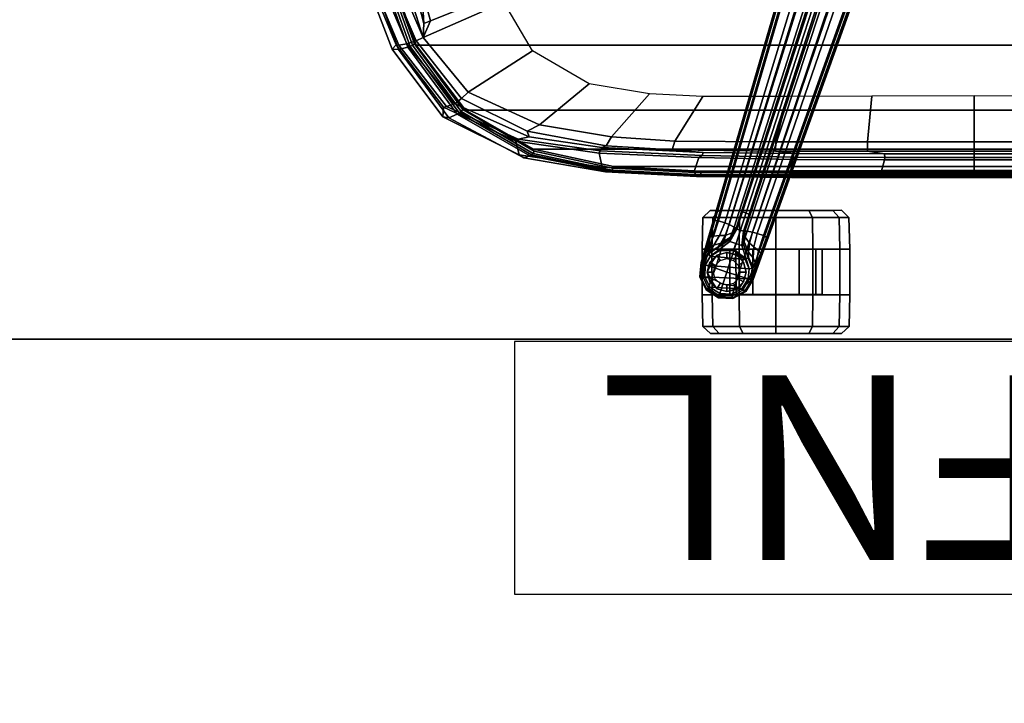
# Model space of a CAD drawing. Units: inches. Extents: x 0 to 330, y -2 to 208.
# Drawn here: x 80 to 96, y 86 to 97 of the extents above; entities that cross this region are included whole.
import ezdxf
from ezdxf.enums import TextEntityAlignment as Align

# ---------------------------------------------------------------- set-up
doc = ezdxf.new("R2010")
doc.units = ezdxf.units.IN
doc.header["$MEASUREMENT"] = 0
for name, color, linetype in [('A-FURN-3-SEAT-BASE', 2, 'Continuous'), ('A-FURN-3-SEAT-CASTER', 2, 'Continuous'), ('A-FURN-3-SEAT-FABRIC', 2, 'Continuous'), ('A-FURN-3-SEAT-FRAME', 2, 'Continuous'), ('A-FURN-3-SEAT-FRAMEEDGE', 2, 'Continuous'), ('A-FURN-3-WKSURF-LAM', 1, 'Continuous'), ('A-FURN-3-WKSURF-TOPEDGE', 1, 'Continuous'), ('A-FURN-BOX-PART', 7, 'Continuous'), ('A-FURN-BOX-PART-T', 7, 'Continuous'), ('A-FURN-P-SEAT-T', 7, 'Continuous'), ('A-FURN-P-WKSURF-T', 7, 'Continuous')]:
    doc.layers.add(name, color=color, linetype=linetype)
doc.styles.get("Standard").update_dxf_attribs({"font": 'arial.ttf'})

# ---------------------------------------------------------------- blocks, each defined once
blk = doc.blocks.new('3_GNTRG-3072GL')
at = {"layer": 'A-FURN-P-WKSURF-T', "flags": 1}
for tag, height in [('CAPTG', 2.5), ('CAPPN', 0.001), ('CAPMG', 0.001), ('CAPMC', 0.001), ('CAPQT', 0.001), ('CAPDH', 0.001), ('CAPGC', 0.001)]:
    blk.add_attdef(tag, (0, 0), '', height=height, dxfattribs=at)
at = {"layer": 'A-FURN-3-WKSURF-LAM'}
mesh = blk.add_polyface(dxfattribs=at)
corners = [(0, -29.875, 28.5), (71.88, -29.875, 28.5), (42.43, -5.671, 28.5), (29.45, -5.671, 28.5), (11.898, -1.181, 28.5), (11.187, -1.149, 28.5), (10.481, -1.052, 28.5), (9.786, -0.892, 28.5), (9.076, -0.725, 28.5), (8.354, -0.624, 28.5), (7.625, -0.59, 28.5), (0, -0.59, 28.5), (29.45, -1.181, 28.5), (61.399, -1.052, 28.5), (60.693, -1.149, 28.5), (59.982, -1.181, 28.5), (62.804, -0.725, 28.5), (62.094, -0.892, 28.5), (64.255, -0.59, 28.5), (63.526, -0.624, 28.5), (71.88, -0.59, 28.5), (42.43, -1.181, 28.5)]
mesh.append_faces([[corners[k] for k in face] for face in [(12, 4, 0, 3), (2, 1, 15, 21)]], dxfattribs={"vtx0": -1, "vtx1": -1, "vtx2": -1})
mesh.append_faces([[corners[k] for k in face] for face in [(0, 4, 5, 6), (0, 6, 7, 8), (0, 8, 9, 10)]], dxfattribs={"vtx0": -1, "vtx3": -1})
mesh.append_faces([[corners[k] for k in face] for face in [(20, 18, 1, 1)]], dxfattribs={"vtx1": -1, "vtx2": -1})
mesh.append_faces([[corners[k] for k in face] for face in [(0, 1, 2, 3)]], dxfattribs={"vtx1": -1, "vtx2": -1, "vtx3": -1})
mesh.append_faces([[corners[k] for k in face] for face in [(10, 11, 0, 0), (13, 14, 15, 1), (16, 17, 13, 1), (18, 19, 16, 1)]], dxfattribs={"vtx2": -1, "vtx3": -1})
mesh = blk.add_polyface(dxfattribs=at)
corners = [(42.43, -5.671, 27.45), (71.88, -29.875, 27.45), (0, -29.875, 27.45), (29.45, -5.671, 27.45), (11.187, -1.149, 27.45), (11.898, -1.181, 27.45), (10.481, -1.052, 27.45), (9.786, -0.892, 27.45), (9.076, -0.725, 27.45), (8.354, -0.624, 27.45), (7.625, -0.59, 27.45), (0, -0.59, 27.45), (61.399, -1.052, 27.45), (59.982, -1.181, 27.45), (60.693, -1.149, 27.45), (62.804, -0.725, 27.45), (62.094, -0.892, 27.45), (64.255, -0.59, 27.45), (63.526, -0.624, 27.45), (71.88, -0.59, 27.45), (29.45, -1.181, 27.45), (42.43, -1.181, 27.45)]
mesh.append_faces([[corners[k] for k in face] for face in [(12, 1, 13, 14), (15, 1, 12, 16), (17, 1, 15, 18)]], dxfattribs={"vtx0": -1, "vtx1": -1})
mesh.append_faces([[corners[k] for k in face] for face in [(2, 5, 20, 3)]], dxfattribs={"vtx0": -1, "vtx1": -1, "vtx3": -1})
mesh.append_faces([[corners[k] for k in face] for face in [(0, 1, 2, 3)]], dxfattribs={"vtx0": -1, "vtx2": -1, "vtx3": -1})
mesh.append_faces([[corners[k] for k in face] for face in [(4, 5, 2, 6), (7, 6, 2, 8), (9, 8, 2, 10), (11, 10, 2, 2)]], dxfattribs={"vtx1": -1, "vtx2": -1})
mesh.append_faces([[corners[k] for k in face] for face in [(0, 21, 13, 1)]], dxfattribs={"vtx1": -1, "vtx2": -1, "vtx3": -1})
mesh.append_faces([[corners[k] for k in face] for face in [(17, 19, 1, 1)]], dxfattribs={"vtx2": -1, "vtx3": -1})
at = {"layer": 'A-FURN-3-WKSURF-TOPEDGE'}
mesh = blk.add_polyface(dxfattribs=at)
corners = [(11.187, -1.149, 28.5), (11.898, -1.181, 28.5), (11.898, -1.181, 27.45), (11.187, -1.149, 27.45), (10.481, -1.052, 28.5), (10.481, -1.052, 27.45), (9.786, -0.892, 28.5), (9.786, -0.892, 27.45), (8.354, -0.624, 27.45), (7.625, -0.59, 27.45), (7.625, -0.59, 28.5), (8.354, -0.624, 28.5), (9.076, -0.725, 27.45), (9.076, -0.725, 28.5), (0, -29.875, 27.45), (71.88, -29.875, 27.45), (71.88, -29.875, 28.5), (0, -29.875, 28.5), (71.88, -0.59, 27.45), (71.88, -0.59, 28.5), (0, -0.59, 28.5), (0, -0.59, 27.45), (60.693, -1.149, 27.45), (59.982, -1.181, 27.45), (59.982, -1.181, 28.5), (60.693, -1.149, 28.5), (61.399, -1.052, 27.45), (61.399, -1.052, 28.5), (62.094, -0.892, 27.45), (62.094, -0.892, 28.5), (63.526, -0.624, 28.5), (64.255, -0.59, 28.5), (64.255, -0.59, 27.45), (63.526, -0.624, 27.45), (62.804, -0.725, 28.5), (62.804, -0.725, 27.45), (29.45, -5.671, 27.45), (29.45, -1.181, 27.45), (29.45, -1.181, 28.5), (29.45, -5.671, 28.5), (42.43, -5.671, 28.5), (42.43, -5.671, 27.45), (42.43, -1.181, 27.45), (42.43, -1.181, 28.5)]
mesh.append_faces([[corners[k] for k in face] for face in [(8, 9, 10, 11), (12, 8, 11, 13), (7, 12, 13, 6), (14, 15, 16, 17), (16, 15, 18, 19), (14, 17, 20, 21), (10, 9, 21, 20), (30, 31, 32, 33), (34, 30, 33, 35), (29, 34, 35, 28), (19, 18, 32, 31), (36, 37, 38, 39), (36, 39, 40, 41), (42, 41, 40, 43), (2, 1, 38, 37), (42, 43, 24, 23)]])
mesh.append_faces([[corners[k] for k in face] for face in [(6, 4, 5, 7), (28, 26, 27, 29)]], dxfattribs={"vtx1": -1})
mesh.append_faces([[corners[k] for k in face] for face in [(4, 0, 3, 5), (26, 22, 25, 27)]], dxfattribs={"vtx1": -1, "vtx3": -1})
mesh.append_faces([[corners[k] for k in face] for face in [(0, 1, 2, 3), (22, 23, 24, 25)]], dxfattribs={"vtx3": -1})
blk = doc.blocks.new('P_IH100-PC171022LFNL')
at = {"layer": 'A-FURN-BOX-PART'}
for p, q in [((43.403, 4.102), (0, 4.102)), ((43.403, 0), (43.403, 4.102)), ((0, 0), (43.403, 0))]:
    blk.add_line(p, q, dxfattribs=at)
at = {"layer": 'A-FURN-BOX-PART-T'}
blk.add_attdef('CAPTG', text='', height=3, dxfattribs=at).set_placement((21.702, 2.051), align=Align.MIDDLE_CENTER)
at = {"layer": 'A-FURN-BOX-PART-T', "flags": 1}
for tag in ['CAPPN', 'CAPMG', 'CAPMC', 'CAPQT', 'CAPDH', 'CAPGC']:
    blk.add_attdef(tag, (0, 0), '', height=0.001, dxfattribs=at)
blk = doc.blocks.new('3_FLC352SFH')
at = {"layer": 'A-FURN-P-SEAT-T', "flags": 1}
for tag, height in [('CAPTG', 2.5), ('CAPPN', 0.001), ('CAPMG', 0.001), ('CAPMC', 0.001), ('CAPQT', 0.001), ('CAPDH', 0.001), ('CAPGC', 0.001)]:
    blk.add_attdef(tag, (0, 0), '', height=height, dxfattribs=at)
at = {"layer": 'A-FURN-3-SEAT-BASE'}
mesh = blk.add_polyface(dxfattribs=at)
corners = [(11.801, -3.37, 4.701), (2.774, -0.133, 7.366), (2.803, -0.115, 7.444), (11.827, -3.355, 4.77), (12.021, -3.5, 4.531), (11.954, -3.577, 4.455), (11.736, -3.523, 4.573), (11.769, -3.42, 4.654), (12.135, -3.59, 4.271), (12.039, -3.664, 4.201), (11.898, -3.649, 4.361), (11.717, -3.6, 4.463), (11.917, -3.742, 4), (11.876, -3.733, 4.102), (12.123, -3.665, 4.004), (11.699, -3.722, 4.004), (11.8, -3.715, 4.188), (11.701, -3.686, 4.24), (2.889, -0.473, 7.132), (2.738, -0.193, 7.317), (3.08, -0.689, 6.901), (3.405, -0.943, 6.481), (3.706, -1.103, 6.003), (12.096, -3.454, 4.633), (12.06, -3.464, 4.574), (11.424, -3.65, 3.587), (2.293, -0.683, 5.169), (11.702, -3.743, 3.471), (12.423, -3.835, 4.75), (1.866, -0.231, 7.832), (1.756, -0.571, 7.842), (12.364, -4.017, 4.76), (12.482, -3.654, 4.72), (1.976, 0.108, 7.802), (12.49, -3.608, 4.692), (1.988, 0.156, 7.777), (12.483, -3.588, 4.643), (1.984, 0.179, 7.726), (11.932, -3.77, 3.243), (12.149, -3.702, 2.832), (12, -3.899, 2.875), (11.901, -3.867, 3.243), (1.645, -0.91, 7.832), (12.304, -4.2, 4.75), (1.535, -1.249, 7.802), (12.246, -4.38, 4.72), (11.782, -4.234, 4.531), (11.773, -4.132, 4.455), (11.927, -4.228, 4.271), (11.987, -4.325, 4.344), (11.531, -4.151, 4.654), (11.566, -4.048, 4.573), (11.894, -4.112, 4.201), (11.962, -4.16, 4.004), (12.039, -4.296, 4.053), (11.77, -4.042, 4.361), (11.595, -3.975, 4.463), (11.802, -3.961, 4.102), (11.841, -3.978, 4), (11.652, -3.865, 4.004), (11.73, -3.93, 4.188), (11.633, -3.896, 4.24), (2.329, -1.453, 7.317), (2.616, -1.315, 7.132), (2.897, -1.253, 6.901), (3.308, -1.239, 6.481), (3.647, -1.286, 6.003), (11.54, -4.237, 4.77), (2.335, -1.554, 7.444), (2.322, -1.523, 7.366), (11.528, -4.21, 4.701), (11.816, -4.316, 4.633), (11.793, -4.287, 4.574), (12.026, -4.366, 4.398), (2.257, -0.795, 5.169), (11.388, -3.762, 3.587), (11.667, -3.85, 3.471), (12.208, -4.434, 4.643), (1.499, -1.311, 7.726), (12.016, -3.904, 2.4), (12.019, -4.141, 2.4), (12.005, -4.146, 2.832), (11.869, -3.964, 3.243), (11.972, -4.166, 3.909)]
mesh.append_faces([[corners[k] for k in face] for face in [(0, 1, 2, 3), (4, 5, 6, 7), (8, 9, 10, 5), (5, 10, 11, 6), (12, 13, 9, 14), (13, 16, 10, 9), (16, 17, 11, 10), (6, 18, 19, 7), (11, 20, 18, 6), (17, 21, 20, 11), (15, 22, 21, 17), (7, 19, 1, 0), (23, 24, 0, 3), (24, 4, 7, 0), (15, 25, 26, 22), (28, 29, 30, 31), (32, 33, 29, 28), (34, 35, 33, 32), (36, 37, 35, 34), (36, 3, 2, 37), (38, 39, 40, 41), (12, 38, 27, 15), (31, 30, 42, 43), (43, 42, 44, 45), (46, 47, 48, 49), (50, 51, 47, 46), (48, 52, 53, 54), (47, 55, 52, 48), (51, 56, 55, 47), (53, 52, 57, 58), (52, 55, 60, 57), (55, 56, 61, 60), (50, 62, 63, 51), (51, 63, 64, 56), (56, 64, 65, 61), (61, 65, 66, 59), (67, 68, 69, 70), (70, 69, 62, 50), (71, 72, 49, 73), (67, 70, 72, 71), (70, 50, 46, 72), (66, 74, 75, 59), (78, 68, 67, 77), (40, 79, 80, 81), (41, 40, 81, 82), (58, 82, 81, 83), (59, 76, 82, 58), (75, 25, 27, 76), (27, 38, 82, 76)]])
mesh.append_faces([[corners[k] for k in face] for face in [(15, 13, 12, 12), (15, 16, 13, 13), (15, 17, 16, 16), (27, 25, 15, 15), (59, 58, 57, 57), (59, 57, 60, 60), (59, 60, 61, 61), (72, 46, 49, 49), (76, 59, 75, 75), (73, 77, 71, 71), (67, 71, 77, 77), (58, 83, 53, 53)]], dxfattribs={"vtx2": -1})
mesh = blk.add_polyface(dxfattribs=at)
corners = [(12.246, -4.38, 4.72), (1.535, -1.249, 7.802), (1.517, -1.295, 7.777), (12.226, -4.422, 4.692), (1.499, -1.311, 7.726), (12.208, -4.434, 4.643), (1.24, -1.242, 7.864), (1.245, -1.285, 7.837), (1.241, -1.303, 7.789), (0.757, -1.554, 7.592), (0.574, -1.518, 7.493), (0.866, -1.192, 7.541), (0.958, -1.319, 7.612), (0.685, -1.849, 7.532), (0.454, -1.927, 7.385), (0.451, -1.533, 7.341), (0.818, -1.126, 7.437), (0.303, -2.048, 7.183), (0.332, -1.591, 7.024), (0.781, -1.074, 7.177), (0.162, -2.24, 6.815), (0.273, -1.632, 6.529), (0.765, -1.053, 6.613), (0.1, -2.358, 6.362), (0.24, -1.632, 5.291), (0.75, -1.033, 5.353), (0.443, -2.894, 7.132), (0.663, -2.664, 7.317), (0.059, -2.392, 5.169), (0.296, -3.142, 6.901), (0.156, -3.529, 6.481), (0.096, -3.866, 6.003), (0.755, -1.864, 7.58), (0.731, -2.679, 7.366), (0.82, -1.591, 7.641), (0.84, -1.613, 7.724), (0.781, -1.885, 7.66), (0.757, -2.701, 7.444), (1.001, -1.378, 7.661), (1.018, -1.401, 7.745), (0.428, -12.994, 4.692), (0.763, -1.843, 7.777), (0.713, -1.846, 7.802), (0.382, -13, 4.72), (0.445, -12.981, 4.643), (0.783, -1.831, 7.726), (0.838, -1.581, 7.837), (0.798, -1.564, 7.864), (0.856, -1.583, 7.789), (1.009, -1.389, 7.858), (0.984, -1.355, 7.886), (1.018, -1.401, 7.811), (0.357, -1.846, 7.832), (0.472, -1.406, 7.939), (0.819, -1.127, 7.965), (0, -1.451, 7.951), (0, -1.846, 7.842), (0.62, -0.854, 8.06), (0.326, -1.003, 8.06), (0, -1.055, 8.06), (-0.059, -2.392, 5.169), (0.059, -11.993, 3.587), (-0.059, -11.993, 3.587), (1.266, -1.015, 7.493), (1.244, -1.2, 7.592), (1.693, -1.027, 7.385), (1.547, -1.223, 7.532), (1.319, -0.902, 7.341), (2.329, -1.453, 7.317), (2.616, -1.315, 7.132), (2.897, -1.253, 6.901), (1.854, -0.921, 7.183), (2.08, -0.847, 6.815), (3.308, -1.239, 6.481), (2.322, -1.523, 7.366), (1.539, -1.294, 7.58), (1.551, -1.326, 7.66), (1.274, -1.298, 7.724), (1.26, -1.271, 7.641), (2.335, -1.554, 7.444), (1.192, -0.883, 7.939), (1.645, -0.91, 7.832), (2.257, -0.795, 5.169), (2.293, -0.683, 5.169), (11.424, -3.65, 3.587), (11.388, -3.762, 3.587), (0, -1.002, 5.398), (0.31, -0.953, 5.398), (0.589, -0.81, 5.398)]
mesh.append_faces([[corners[k] for k in face] for face in [(0, 1, 2, 3), (3, 2, 4, 5), (1, 6, 7, 2), (2, 7, 8, 4), (9, 10, 11, 12), (13, 14, 10, 9), (10, 15, 16, 11), (14, 17, 15, 10), (15, 18, 19, 16), (17, 20, 18, 15), (18, 21, 22, 19), (20, 23, 21, 18), (21, 24, 25, 22), (26, 14, 13, 27), (23, 28, 24, 21), (14, 26, 29, 17), (30, 20, 17, 29), (20, 30, 31, 23), (27, 13, 32, 33), (32, 34, 35, 36), (33, 32, 36, 37), (13, 9, 34, 32), (34, 38, 39, 35), (9, 12, 38, 34), (40, 41, 42, 43), (44, 45, 41, 40), (41, 46, 47, 42), (45, 48, 46, 41), (46, 49, 50, 47), (48, 51, 49, 46), (45, 36, 35, 48), (48, 35, 39, 51), (52, 42, 47, 53), (53, 47, 50, 54), (52, 53, 55, 56), (53, 54, 57, 58), (53, 58, 59, 55), (60, 28, 61, 62), (12, 11, 63, 64), (64, 63, 65, 66), (11, 16, 67, 63), (68, 66, 65, 69), (70, 71, 72, 73), (71, 70, 69, 65), (74, 75, 66, 68), (76, 77, 78, 75), (79, 76, 75, 74), (75, 78, 64, 66), (77, 39, 38, 78), (78, 38, 12, 64), (6, 50, 49, 7), (7, 49, 51, 8), (8, 77, 76, 4), (51, 39, 77, 8), (80, 6, 1, 81), (54, 50, 6, 80), (82, 83, 84, 85), (24, 87, 88, 25)]])
mesh.append_faces([[corners[k] for k in face] for face in [(31, 28, 23, 23), (45, 37, 36, 36), (79, 4, 76, 76), (86, 87, 24, 24)]], dxfattribs={"vtx2": -1})
mesh = blk.add_polyface(dxfattribs=at)
corners = [(12.416, -3.588, 4.115), (12.265, -3.601, 4.053), (12.135, -3.59, 4.271), (12.24, -3.546, 4.344), (11.954, -3.577, 4.455), (12.021, -3.5, 4.531), (12.123, -3.665, 4.004), (12.039, -3.664, 4.201), (12.444, -3.593, 4.128), (12.306, -3.535, 4.409), (12.06, -3.464, 4.574), (12.096, -3.454, 4.633), (12.793, -3.916, 4.554), (12.783, -3.924, 4.596), (12.774, -4.151, 4.579), (12.783, -4.153, 4.54), (12.682, -3.709, 4.592), (12.677, -3.724, 4.638), (12.483, -3.588, 4.643), (12.49, -3.608, 4.692), (12.757, -3.935, 4.625), (12.749, -4.142, 4.609), (12.656, -3.756, 4.666), (12.482, -3.654, 4.72), (12.364, -4.017, 4.76), (12.562, -4.082, 4.699), (12.59, -3.879, 4.699), (12.423, -3.835, 4.75), (12.492, -3.621, 3.83), (11.827, -3.355, 4.77), (12.636, -3.772, 2.4), (12.722, -3.941, 2.4), (12.712, -4.13, 2.4), (12.477, -3.669, 2.4), (12.312, -3.655, 2.4), (12.299, -3.605, 3.876), (12.149, -3.702, 2.832), (12.135, -3.667, 3.909), (12.158, -3.715, 2.4), (12.016, -3.904, 2.4), (12, -3.899, 2.875), (11.932, -3.77, 3.243), (11.917, -3.742, 4), (12.649, -4.339, 4.596), (12.652, -4.352, 4.554), (12.445, -4.439, 4.638), (12.44, -4.453, 4.592), (12.226, -4.422, 4.692), (12.208, -4.434, 4.643), (12.633, -4.315, 4.625), (12.447, -4.401, 4.666), (12.246, -4.38, 4.72), (12.304, -4.2, 4.75), (12.466, -4.262, 4.699), (11.987, -4.325, 4.344), (11.927, -4.228, 4.271), (12.039, -4.296, 4.053), (12.154, -4.395, 4.115), (12.026, -4.366, 4.398), (12.179, -4.407, 4.128), (12.235, -4.413, 3.83), (12.44, -4.375, 2.4), (12.609, -4.289, 2.4), (12.069, -4.313, 3.876), (12.109, -4.28, 2.4), (12.251, -4.365, 2.4), (11.972, -4.166, 3.909), (12.005, -4.146, 2.832), (12.019, -4.141, 2.4), (11.962, -4.16, 4.004)]
mesh.append_faces([[corners[k] for k in face] for face in [(0, 1, 2, 3), (3, 2, 4, 5), (1, 6, 7, 2), (8, 0, 3, 9), (9, 3, 10, 11), (12, 13, 14, 15), (16, 17, 13, 12), (18, 19, 17, 16), (13, 20, 21, 14), (17, 22, 20, 13), (19, 23, 22, 17), (24, 25, 26, 27), (27, 26, 22, 23), (25, 21, 20, 26), (16, 30, 28, 18), (12, 31, 30, 16), (15, 32, 31, 12), (28, 33, 34, 35), (35, 34, 36, 37), (36, 38, 39, 40), (37, 36, 41, 42), (15, 14, 43, 44), (44, 43, 45, 46), (46, 45, 47, 48), (14, 21, 49, 43), (43, 49, 50, 45), (45, 50, 51, 47), (52, 53, 25, 24), (51, 50, 53, 52), (53, 49, 21, 25), (54, 55, 56, 57), (58, 54, 57, 59), (48, 60, 61, 46), (46, 61, 62, 44), (44, 62, 32, 15), (63, 64, 65, 60), (66, 67, 64, 63), (69, 66, 63, 56), (60, 57, 56, 63), (37, 6, 1, 35), (35, 1, 0, 28), (68, 39, 38, 64), (34, 65, 64, 38), (65, 34, 33, 61), (30, 62, 61, 33), (62, 30, 31, 32)]])
mesh.append_faces([[corners[k] for k in face] for face in [(5, 10, 3, 3), (26, 20, 22, 22), (28, 8, 18, 18), (8, 9, 18, 18), (18, 9, 11, 11), (11, 29, 18, 18), (49, 53, 50, 50), (59, 60, 48, 48), (58, 59, 48, 48), (36, 34, 38, 38), (28, 30, 33, 33), (68, 64, 67, 67), (60, 65, 61, 61), (57, 60, 59, 59), (42, 6, 37, 37), (28, 0, 8, 8)]], dxfattribs={"vtx2": -1})
at = {"layer": 'A-FURN-3-SEAT-CASTER'}
mesh = blk.add_polyface(dxfattribs=at)
corners = [(11.993, -2.617, 0.161), (11.992, -2.178, 0.6), (11.994, -4.257, 0.6), (11.994, -3.817, 0.161), (11.481, -4.245, 0.607), (11.48, -3.811, 0.172), (11.48, -2.625, 0.172), (11.479, -2.19, 0.607), (13.364, -4.14, 1.733), (13.364, -4.283, 1.2), (13.363, -2.293, 1.733), (13.363, -2.683, 2.124), (13.364, -4.14, 0.667), (13.362, -2.15, 1.2), (13.246, -2.03, 1.2), (13.246, -2.189, 1.793), (13.247, -4.244, 1.793), (13.247, -4.403, 1.2), (12.732, -2.017, 1.2), (12.732, -2.178, 1.8), (12.734, -4.256, 1.8), (12.734, -4.417, 1.2), (11.992, -2.017, 1.2), (11.992, -2.178, 1.8), (11.994, -4.257, 1.8), (11.994, -4.417, 1.2), (11.479, -2.031, 1.2), (11.479, -2.19, 1.793), (11.481, -4.245, 1.793), (11.481, -4.404, 1.2), (11.363, -2.294, 1.733), (11.362, -2.151, 1.2), (11.364, -4.142, 1.733), (11.364, -3.751, 2.124), (11.363, -2.294, 0.667), (11.364, -4.285, 1.2), (11.363, -2.685, 0.276), (11.364, -4.142, 0.667), (11.363, -3.218, 0.133), (11.364, -3.751, 0.276), (13.364, -3.75, 0.276), (13.363, -2.293, 0.667), (13.363, -3.217, 0.133), (13.363, -2.683, 0.276), (13.247, -4.244, 0.607), (13.247, -3.81, 0.172), (13.246, -2.623, 0.172), (13.246, -2.189, 0.607), (12.734, -4.256, 0.6), (12.732, -2.178, 0.6), (12.733, -2.617, 0.161), (12.734, -3.817, 0.161), (11.993, -3.217, 0), (12.733, -3.217), (13.246, -3.217, 0.013), (11.48, -3.218, 0.013), (11.363, -3.218, 2.267), (11.363, -2.685, 2.124), (13.363, -3.217, 2.267), (13.364, -3.75, 2.124), (13.246, -2.623, 2.228), (13.246, -3.217, 2.387), (13.247, -3.81, 2.228), (12.733, -2.617, 2.239), (12.734, -3.817, 2.239), (11.993, -2.617, 2.239), (11.994, -3.817, 2.239), (11.48, -2.625, 2.228), (11.48, -3.811, 2.228), (11.48, -3.218, 2.387), (12.733, -3.217, 2.4), (11.993, -3.217, 2.4)]
mesh.append_faces([[corners[k] for k in face] for face in [(2, 4, 5, 3), (0, 6, 7, 1), (13, 14, 15, 10), (8, 16, 17, 9), (14, 18, 19, 15), (16, 20, 21, 17), (18, 22, 23, 19), (20, 24, 25, 21), (22, 26, 27, 23), (24, 28, 29, 25), (26, 31, 30, 27), (28, 32, 35, 29), (12, 44, 45, 40), (43, 46, 47, 41), (44, 48, 51, 45), (46, 50, 49, 47), (4, 37, 39, 5), (6, 36, 34, 7), (40, 45, 54, 42), (42, 54, 46, 43), (45, 51, 53, 54), (54, 53, 50, 46), (3, 5, 55, 52), (52, 55, 6, 0), (5, 39, 38, 55), (55, 38, 36, 6), (18, 21, 25, 22), (9, 17, 44, 12), (41, 47, 14, 13), (17, 21, 48, 44), (47, 49, 18, 14), (25, 29, 4, 2), (1, 7, 26, 22), (29, 35, 37, 4), (7, 34, 31, 26), (10, 15, 60, 11), (11, 60, 61, 58), (58, 61, 62, 59), (59, 62, 16, 8), (15, 19, 63, 60), (62, 64, 20, 16), (19, 23, 65, 63), (64, 66, 24, 20), (23, 27, 67, 65), (66, 68, 28, 24), (27, 30, 57, 67), (67, 57, 56, 69), (69, 56, 33, 68), (68, 33, 32, 28), (60, 63, 70, 61), (61, 70, 64, 62), (63, 65, 71, 70), (70, 71, 66, 64), (65, 67, 69, 71), (71, 69, 68, 66)]])
mesh.append_faces([[corners[k] for k in face] for face in [(30, 33, 56, 57), (8, 11, 58, 59)]], dxfattribs={"vtx0": -1})
mesh.append_faces([[corners[k] for k in face] for face in [(12, 13, 10, 9), (34, 35, 32, 31), (48, 49, 50, 51), (22, 25, 2, 1)]], dxfattribs={"vtx0": -1, "vtx2": -1})
mesh.append_faces([[corners[k] for k in face] for face in [(53, 51, 50, 50)]], dxfattribs={"vtx1": -1, "vtx2": -1})
mesh.append_faces([[corners[k] for k in face] for face in [(0, 1, 2, 3), (8, 9, 10, 11), (30, 31, 32, 33), (34, 36, 37, 35), (12, 40, 41, 13), (48, 21, 18, 49)]], dxfattribs={"vtx1": -1, "vtx3": -1})
mesh.append_faces([[corners[k] for k in face] for face in [(38, 39, 37, 36), (42, 43, 41, 40)]], dxfattribs={"vtx2": -1})
mesh.append_faces([[corners[k] for k in face] for face in [(3, 52, 0, 0)]], dxfattribs={"vtx2": -1, "vtx3": -1})
mesh = blk.add_polyface(dxfattribs=at)
corners = [(12.73, -2.567, 1.575), (12.73, -2.467, 1.2), (11.993, -2.467, 1.2), (11.993, -2.568, 1.575), (12.731, -3.217, 0.45), (12.731, -3.592, 0.55), (11.993, -3.592, 0.55), (11.993, -3.217, 0.45), (12.73, -2.842, 0.55), (11.993, -2.842, 0.55), (12.731, -3.967, 1.2), (12.731, -3.866, 1.575), (11.994, -3.867, 1.575), (11.994, -3.967, 1.2), (12.731, -3.866, 0.825), (11.994, -3.867, 0.825), (12.73, -2.567, 0.825), (11.993, -2.568, 0.825), (12.73, -2.842, 1.85), (11.993, -2.842, 1.85), (12.731, -3.217, 1.95), (11.993, -3.217, 1.95), (12.731, -3.592, 1.85), (11.993, -3.592, 1.85)]
mesh.append_faces([[corners[k] for k in face] for face in [(0, 1, 2, 3), (4, 5, 6, 7), (8, 4, 7, 9), (10, 11, 12, 13), (14, 10, 13, 15), (5, 14, 15, 6), (16, 8, 9, 17), (1, 16, 17, 2), (18, 0, 3, 19), (20, 18, 19, 21), (22, 20, 21, 23), (11, 22, 23, 12)]])
mesh = blk.add_polyface(dxfattribs=at)
corners = [(12.636, -3.817, 2.239), (12.636, -3.86, 2.4), (12.679, -4.017, 2.4), (12.679, -4.017, 2.04), (12.637, -4.175, 2.4), (12.637, -4.175, 1.882), (12.521, -4.29, 2.4), (12.521, -4.256, 1.8), (12.364, -4.332, 2.4), (12.364, -4.332, 1.517), (12.206, -4.29, 2.4), (12.206, -4.257, 1.8), (12.091, -4.175, 2.4), (12.091, -4.175, 1.882), (12.049, -4.017, 2.04), (12.049, -4.017, 2.4), (12.091, -3.86, 2.4), (12.091, -3.817, 2.239), (12.206, -3.745, 2.4), (12.206, -3.745, 2.259), (12.364, -3.702, 2.4), (12.364, -3.702, 2.27), (12.521, -3.744, 2.4), (12.521, -3.744, 2.259), (12.147, -4.017, 2.607), (12.176, -3.909, 2.607), (12.255, -3.83, 2.607), (12.364, -3.801, 2.607), (12.472, -3.83, 2.607), (12.551, -3.909, 2.607), (12.58, -4.017, 2.607), (12.551, -4.125, 2.607), (12.472, -4.205, 2.607), (12.364, -4.234, 2.607), (12.256, -4.205, 2.607), (12.176, -4.126, 2.607)]
mesh.append_faces([[corners[k] for k in face] for face in [(0, 1, 2, 3), (3, 2, 4, 5), (5, 4, 6, 7), (7, 6, 8, 9), (9, 8, 10, 11), (11, 10, 12, 13), (14, 15, 16, 17), (13, 12, 15, 14), (17, 16, 18, 19), (19, 18, 20, 21), (21, 20, 22, 23), (23, 22, 1, 0), (15, 24, 25, 16), (16, 25, 26, 18), (18, 26, 27, 20), (20, 27, 28, 22), (22, 28, 29, 1), (1, 29, 30, 2), (2, 30, 31, 4), (4, 31, 32, 6), (6, 32, 33, 8), (8, 33, 34, 10), (10, 34, 35, 12), (12, 35, 24, 15)]])
at = {"layer": 'A-FURN-3-SEAT-FABRIC'}
mesh = blk.add_polyface(dxfattribs=at)
corners = [(-8.633, -9.095, 36.005), (-8.633, 9.095, 36.005), (-8.041, 9.302, 33.027), (-8.041, -9.302, 33.027), (-7.129, 9.456, 30.117), (-7.129, -9.456, 30.117), (-6.245, 9.666, 27.203), (-6.218, -9.667, 27.211), (-5.859, 9.763, 25.953), (-5.859, -9.763, 25.953), (-5.691, 9.852, 24.66), (-5.691, -9.852, 24.66), (-5.876, 9.927, 23.367), (-5.876, -9.927, 23.367), (-6.378, 9.99, 22.159), (-6.378, -9.99, 22.159), (-6.957, 10.042, 20.929), (-6.957, -10.042, 20.929), (-7.145, 10.082, 19.604), (-7.145, -10.082, 19.604), (-6.354, 10.108, 18.539), (-6.354, -10.108, 18.539), (-5.052, 10.12, 18.234), (-5.052, -10.12, 18.234), (-3.722, 10.114, 18.513), (-3.722, -10.114, 18.513), (6.537, -9.707, 19.759), (6.537, 9.707, 19.759), (3.533, 9.907, 19.788), (3.533, -9.907, 19.788), (0.54, 10.026, 19.483), (0.54, -10.026, 19.483), (-2.407, 10.097, 18.864), (-2.407, -10.097, 18.864), (7.334, -9.551, 19.663), (7.334, 9.551, 19.663), (8.683, 9.061, 19.281), (8.683, -9.061, 19.281), (9.738, 8.26, 18.613), (9.738, -8.26, 18.613), (10.371, 7.154, 17.85), (10.371, -7.154, 17.85), (10.649, 5.854, 17.18), (10.649, -5.854, 17.18), (10.725, 4.447, 16.697), (10.725, -4.447, 16.697), (10.719, 2.982, 16.423), (10.719, -2.982, 16.423), (10.713, 1.492, 16.365), (10.713, -1.492, 16.365), (10.713, 0, 16.365), (-8.831, 8.965, 37.256), (-8.831, -8.965, 37.256), (-9.121, -8.784, 38.356), (-9.121, 8.784, 38.356), (-9.601, 8.465, 39.35), (-9.601, -8.465, 39.35), (-10.235, -7.832, 40.053), (-10.235, 7.832, 40.053), (-10.756, 6.848, 40.316), (-10.756, -6.848, 40.316), (-11.068, -5.741, 40.363), (-11.068, 5.741, 40.363), (-11.251, -4.603, 40.352), (-11.251, 4.603, 40.352), (-11.358, 3.456, 40.332), (-11.358, -3.456, 40.332), (-11.418, -2.305, 40.316), (-11.418, 2.305, 40.316), (-11.448, 1.153, 40.308), (-11.448, -1.153, 40.308), (-11.456, 0, 40.305)]
mesh.append_faces([[corners[k] for k in face] for face in [(0, 1, 2, 3), (3, 2, 4, 5), (5, 4, 6, 7), (7, 6, 8, 9), (9, 8, 10, 11), (11, 10, 12, 13), (13, 12, 14, 15), (15, 14, 16, 17), (17, 16, 18, 19), (19, 18, 20, 21), (21, 20, 22, 23), (23, 22, 24, 25), (29, 28, 27, 26), (31, 30, 28, 29), (33, 32, 30, 31), (25, 24, 32, 33), (27, 35, 34, 26), (34, 35, 36, 37), (37, 36, 38, 39), (39, 38, 40, 41), (41, 40, 42, 43), (43, 42, 44, 45), (45, 44, 46, 47), (47, 46, 48, 49), (52, 51, 1, 0), (51, 52, 53, 54), (56, 55, 54, 53), (55, 56, 57, 58), (60, 59, 58, 57), (59, 60, 61, 62), (64, 62, 61, 63), (63, 66, 65, 64), (68, 65, 66, 67), (67, 70, 69, 68)]])
mesh.append_faces([[corners[k] for k in face] for face in [(49, 48, 50, 50), (69, 70, 71, 71)]], dxfattribs={"vtx2": -1})
at = {"layer": 'A-FURN-3-SEAT-FRAME'}
mesh = blk.add_polyface(dxfattribs=at)
corners = [(10.248, 1.73, 16.185), (10.248, 0, 16.185), (10.401, 0, 16.159), (10.401, 1.73, 16.158), (9.507, 1.66, 16.415), (9.502, 0, 16.417), (10.402, 3.227, 16.256), (10.25, 3.217, 16.286), (9.513, 3.031, 16.453), (10.242, 4.858, 16.662), (10.382, 4.905, 16.654), (9.514, 4.405, 16.632), (10.169, 5.887, 17.015), (9.473, 5.273, 16.843), (10.313, 5.974, 17.036), (9.973, 7.056, 17.536), (10.077, 7.257, 17.634), (9.308, 6.249, 17.208), (9.446, 8.215, 18.228), (9.546, 8.325, 18.299), (8.773, 7.172, 17.742), (8.556, 8.945, 18.811), (7.983, 7.64, 18.038), (8.609, 9.063, 18.906), (7.419, 9.568, 19.273), (7.381, 9.452, 19.169), (6.13, 9.498, 18.986), (6.54, 9.472, 19.018), (6.529, 9.738, 19.332), (6.137, 9.8, 19.361), (6.124, 9.352, 18.52), (6.554, 9.321, 18.632), (6.574, 9.161, 18.164), (6.568, 9.229, 18.227), (6.162, 9.277, 18.052), (6.167, 9.202, 17.982), (5.729, 9.302, 17.962), (5.731, 9.223, 17.889), (5.326, 9.313, 18.059), (5.327, 9.234, 17.976), (5.725, 9.834, 19.382), (5.725, 9.512, 18.998), (5.725, 9.389, 18.526), (5.313, 9.364, 18.562), (6.516, 9.81, 19.4), (6.085, 7.93, 17.932), (6.549, 7.902, 17.983), (5.692, 7.929, 17.888), (6.539, 7.809, 18.102), (6.435, 7.909, 17.971), (6.417, 7.818, 18.089), (6.519, 7.85, 18.689), (6.089, 7.896, 18.796), (5.731, 8.103, 19.102), (5.728, 8.022, 19.032), (5.339, 7.975, 18.964), (5.334, 8.11, 19.1), (6.137, 8.074, 19.062), (6.109, 7.959, 18.947), (6.518, 8.011, 18.971), (6.517, 7.899, 18.848), (5.727, 7.958, 18.946), (5.345, 7.903, 18.785), (6.568, 9.676, 19.288), (6.577, 9.465, 19.015), (6.589, 9.317, 18.639), (6.603, 9.224, 18.245), (7.359, 9.326, 19.033), (7.324, 9.195, 18.822), (8.331, 8.938, 18.834), (7.77, 8.971, 18.77), (8.288, 8.828, 18.77), (7.288, 9.093, 18.6), (7.292, 9.048, 18.563), (7.829, 7.698, 18.063), (7.394, 7.813, 18.08), (7.003, 7.868, 18.046)]
mesh.append_faces([[corners[k] for k in face] for face in [(0, 1, 2, 3), (4, 5, 1, 0), (0, 3, 6, 7), (7, 8, 4, 0), (9, 7, 6, 10), (11, 8, 7, 9), (9, 12, 13, 11), (10, 14, 12, 9), (15, 12, 14, 16), (13, 12, 15, 17), (18, 15, 16, 19), (20, 17, 15, 18), (18, 21, 22, 20), (19, 23, 21, 18), (24, 25, 21, 23), (26, 27, 28, 29), (30, 31, 27, 26), (32, 33, 34, 35), (35, 34, 36, 37), (38, 39, 37, 36), (34, 33, 31, 30), (40, 41, 26, 29), (41, 42, 30, 26), (36, 34, 30, 42), (43, 38, 36, 42), (35, 45, 46, 32), (45, 35, 37, 47), (48, 46, 49, 50), (51, 48, 50, 52), (53, 54, 55, 56), (54, 53, 57, 58), (59, 60, 58, 57), (61, 62, 55, 54), (58, 52, 61, 54), (60, 51, 52, 58), (25, 24, 44, 63), (27, 64, 63, 28), (64, 27, 31, 65), (33, 66, 65, 31), (25, 63, 64, 67), (64, 65, 68, 67), (67, 68, 69, 21), (65, 66, 72, 68), (32, 73, 72, 33), (74, 22, 21, 71), (70, 75, 74, 71), (75, 70, 73, 76), (32, 46, 76, 73)]])
mesh.append_faces([[corners[k] for k in face] for face in [(29, 44, 40, 40), (28, 44, 29, 29), (28, 63, 44, 44), (67, 21, 25, 25), (69, 70, 71, 71), (72, 70, 68, 68), (68, 70, 69, 69), (73, 70, 72, 72), (71, 21, 69, 69)]], dxfattribs={"vtx2": -1})
mesh = blk.add_polyface(dxfattribs=at)
corners = [(6.167, -9.202, 17.982), (6.162, -9.277, 18.052), (6.568, -9.229, 18.227), (6.574, -9.161, 18.164), (5.731, -9.223, 17.889), (5.729, -9.302, 17.962), (5.327, -9.234, 17.976), (5.326, -9.313, 18.059), (6.137, -9.8, 19.361), (6.529, -9.738, 19.332), (6.54, -9.472, 19.018), (6.13, -9.498, 18.986), (6.554, -9.321, 18.632), (6.124, -9.352, 18.52), (5.725, -9.512, 18.998), (5.725, -9.834, 19.382), (5.725, -9.389, 18.526), (5.313, -9.364, 18.562), (6.516, -9.81, 19.4), (6.549, -7.902, 17.983), (6.085, -7.93, 17.932), (5.692, -7.929, 17.888), (6.417, -7.818, 18.089), (6.435, -7.909, 17.971), (6.539, -7.809, 18.102), (6.089, -7.896, 18.796), (6.519, -7.85, 18.689), (5.334, -8.11, 19.1), (5.339, -7.975, 18.964), (5.728, -8.022, 19.032), (5.731, -8.103, 19.102), (6.109, -7.959, 18.947), (6.137, -8.074, 19.062), (6.517, -7.899, 18.848), (6.518, -8.011, 18.971), (5.345, -7.903, 18.785), (5.727, -7.958, 18.946), (10.401, -1.73, 16.158), (10.401, 0, 16.159), (10.248, 0, 16.185), (10.248, -1.73, 16.185), (9.502, 0, 16.417), (9.507, -1.66, 16.415), (10.25, -3.217, 16.286), (10.402, -3.227, 16.256), (9.513, -3.031, 16.453), (10.382, -4.905, 16.654), (10.242, -4.858, 16.662), (9.514, -4.405, 16.632), (9.473, -5.273, 16.843), (10.169, -5.887, 17.015), (10.313, -5.974, 17.036), (10.077, -7.257, 17.634), (9.973, -7.056, 17.536), (9.308, -6.249, 17.208), (9.546, -8.325, 18.299), (9.446, -8.215, 18.228), (8.773, -7.172, 17.742), (7.983, -7.64, 18.038), (8.556, -8.945, 18.811), (8.609, -9.063, 18.906), (7.381, -9.452, 19.169), (7.419, -9.568, 19.273), (6.568, -9.676, 19.288), (6.577, -9.465, 19.015), (6.589, -9.317, 18.639), (6.603, -9.224, 18.245), (7.359, -9.326, 19.033), (7.324, -9.195, 18.822), (8.331, -8.938, 18.834), (8.288, -8.828, 18.77), (7.77, -8.971, 18.77), (7.288, -9.093, 18.6), (7.292, -9.048, 18.563), (7.829, -7.698, 18.063), (7.394, -7.813, 18.08), (7.003, -7.868, 18.046)]
mesh.append_faces([[corners[k] for k in face] for face in [(0, 1, 2, 3), (4, 5, 1, 0), (5, 4, 6, 7), (8, 9, 10, 11), (11, 10, 12, 13), (13, 12, 2, 1), (8, 11, 14, 15), (11, 13, 16, 14), (16, 13, 1, 5), (16, 5, 7, 17), (3, 19, 20, 0), (21, 4, 0, 20), (22, 23, 19, 24), (25, 22, 24, 26), (27, 28, 29, 30), (31, 32, 30, 29), (32, 31, 33, 34), (29, 28, 35, 36), (29, 36, 25, 31), (31, 25, 26, 33), (37, 38, 39, 40), (40, 39, 41, 42), (43, 44, 37, 40), (40, 42, 45, 43), (46, 44, 43, 47), (47, 43, 45, 48), (48, 49, 50, 47), (47, 50, 51, 46), (52, 51, 50, 53), (54, 53, 50, 49), (55, 52, 53, 56), (56, 53, 54, 57), (57, 58, 59, 56), (56, 59, 60, 55), (60, 59, 61, 62), (63, 18, 62, 61), (9, 63, 64, 10), (65, 12, 10, 64), (12, 65, 66, 2), (67, 64, 63, 61), (67, 68, 65, 64), (59, 69, 68, 67), (68, 72, 66, 65), (2, 72, 73, 3), (70, 59, 58, 74), (70, 74, 75, 71), (76, 73, 71, 75), (73, 76, 19, 3)]])
mesh.append_faces([[corners[k] for k in face] for face in [(8, 15, 18, 18), (9, 8, 18, 18), (9, 18, 63, 63), (67, 61, 59, 59), (69, 70, 71, 71), (72, 68, 71, 71), (68, 69, 71, 71), (73, 72, 71, 71), (70, 69, 59, 59)]], dxfattribs={"vtx2": -1})
at = {"layer": 'A-FURN-3-SEAT-FRAMEEDGE'}
mesh = blk.add_polyface(dxfattribs=at)
corners = [(10.739, 5.985, 16.927), (10.812, 4.508, 16.418), (10.814, 4.462, 16.592), (10.738, 5.914, 17.092), (10.66, 6.039, 16.783), (10.73, 4.545, 16.271), (10.828, 2.965, 16.142), (10.815, 2.946, 16.32), (10.759, 2.982, 15.984), (10.829, 1.513, 16.09), (10.812, 1.513, 16.269), (10.764, 1.512, 15.93), (10.829, 0, 16.09), (10.812, 0, 16.269), (10.764, 0, 15.93), (10.741, 0, 16.372), (10.741, 1.513, 16.371), (10.776, 1.513, 16.349), (10.776, 0, 16.349), (10.797, 1.513, 16.31), (10.797, 0, 16.311), (10.747, 2.935, 16.424), (10.782, 2.938, 16.4), (10.802, 2.942, 16.362), (10.755, 4.434, 16.698), (10.787, 4.441, 16.672), (10.804, 4.452, 16.633), (10.677, 5.866, 17.189), (10.71, 5.879, 17.167), (10.727, 5.896, 17.131), (10.402, 7.145, 17.855), (10.437, 7.163, 17.844), (10.713, 0, 16.365), (10.713, 1.492, 16.365), (10.719, 2.982, 16.423), (10.725, 4.447, 16.697), (10.649, 5.854, 17.18), (10.371, 7.154, 17.85), (10.423, 4.398, 16.333), (10.471, 4.417, 16.216), (10.395, 6.071, 16.769), (10.343, 6.045, 16.885), (10.441, 2.878, 16.046), (10.499, 2.898, 15.934), (10.444, 1.455, 15.995), (10.504, 1.448, 15.883), (10.444, 0, 15.995), (10.504, 0, 15.883), (10.313, 5.974, 17.036), (10.382, 4.905, 16.654), (10.402, 3.227, 16.256), (10.401, 1.73, 16.158), (10.401, 0, 16.159), (10.507, 4.469, 16.213), (10.433, 6.087, 16.76), (10.537, 2.946, 15.926), (10.543, 1.455, 15.871), (10.543, 0, 15.871), (10.444, -1.455, 15.995), (10.504, -1.448, 15.883)]
mesh.append_faces([[corners[k] for k in face] for face in [(0, 1, 2, 3), (4, 5, 1, 0), (1, 6, 7, 2), (5, 8, 6, 1), (6, 9, 10, 7), (8, 11, 9, 6), (9, 12, 13, 10), (11, 14, 12, 9), (15, 16, 17, 18), (18, 17, 19, 20), (20, 19, 10, 13), (16, 21, 22, 17), (17, 22, 23, 19), (19, 23, 7, 10), (21, 24, 25, 22), (22, 25, 26, 23), (23, 26, 2, 7), (24, 27, 28, 25), (25, 28, 29, 26), (26, 29, 3, 2), (27, 30, 31, 28), (15, 32, 33, 16), (34, 21, 16, 33), (21, 34, 35, 24), (36, 27, 24, 35), (27, 36, 37, 30), (38, 39, 40, 41), (39, 38, 42, 43), (44, 45, 43, 42), (46, 47, 45, 44), (41, 48, 49, 38), (50, 42, 38, 49), (42, 50, 51, 44), (52, 46, 44, 51), (53, 5, 4, 54), (5, 53, 55, 8), (56, 11, 8, 55), (11, 56, 57, 14), (39, 53, 54, 40), (53, 39, 43, 55), (45, 56, 55, 43), (56, 45, 47, 57), (58, 59, 47, 46)]])
mesh = blk.add_polyface(dxfattribs=at)
corners = [(10.478, -7.213, 17.785), (10.738, -5.914, 17.092), (10.739, -5.985, 16.927), (10.511, -7.313, 17.639), (10.814, -4.462, 16.592), (10.812, -4.508, 16.418), (10.73, -4.545, 16.271), (10.66, -6.039, 16.783), (10.815, -2.946, 16.32), (10.828, -2.965, 16.142), (10.759, -2.982, 15.984), (10.812, -1.513, 16.269), (10.829, -1.513, 16.09), (10.764, -1.512, 15.93), (10.812, 0, 16.269), (10.829, 0, 16.09), (10.764, 0, 15.93), (10.776, 0, 16.349), (10.776, -1.513, 16.349), (10.741, -1.513, 16.371), (10.741, 0, 16.372), (10.797, 0, 16.311), (10.797, -1.513, 16.31), (10.782, -2.938, 16.4), (10.747, -2.935, 16.424), (10.802, -2.942, 16.362), (10.787, -4.441, 16.672), (10.755, -4.434, 16.698), (10.804, -4.452, 16.633), (10.71, -5.879, 17.167), (10.677, -5.866, 17.189), (10.727, -5.896, 17.131), (10.437, -7.163, 17.844), (10.402, -7.145, 17.855), (10.461, -7.188, 17.817), (10.713, -1.492, 16.365), (10.713, 0, 16.365), (10.719, -2.982, 16.423), (10.725, -4.447, 16.697), (10.649, -5.854, 17.18), (10.371, -7.154, 17.85), (10.343, -6.045, 16.885), (10.395, -6.071, 16.769), (10.471, -4.417, 16.216), (10.423, -4.398, 16.333), (10.499, -2.898, 15.934), (10.441, -2.878, 16.046), (10.504, -1.448, 15.883), (10.444, -1.455, 15.995), (10.382, -4.905, 16.654), (10.313, -5.974, 17.036), (10.402, -3.227, 16.256), (10.401, -1.73, 16.158), (10.444, 0, 15.995), (10.401, 0, 16.159), (10.433, -6.087, 16.76), (10.507, -4.469, 16.213), (10.537, -2.946, 15.926), (10.543, -1.455, 15.871), (10.543, 0, 15.871), (10.504, 0, 15.883)]
mesh.append_faces([[corners[k] for k in face] for face in [(0, 1, 2, 3), (1, 4, 5, 2), (2, 5, 6, 7), (4, 8, 9, 5), (5, 9, 10, 6), (8, 11, 12, 9), (9, 12, 13, 10), (11, 14, 15, 12), (12, 15, 16, 13), (17, 18, 19, 20), (21, 22, 18, 17), (14, 11, 22, 21), (18, 23, 24, 19), (22, 25, 23, 18), (11, 8, 25, 22), (23, 26, 27, 24), (25, 28, 26, 23), (8, 4, 28, 25), (26, 29, 30, 27), (28, 31, 29, 26), (4, 1, 31, 28), (29, 32, 33, 30), (31, 34, 32, 29), (1, 0, 34, 31), (19, 35, 36, 20), (35, 19, 24, 37), (27, 38, 37, 24), (38, 27, 30, 39), (33, 40, 39, 30), (41, 42, 43, 44), (45, 46, 44, 43), (46, 45, 47, 48), (44, 49, 50, 41), (49, 44, 46, 51), (48, 52, 51, 46), (52, 48, 53, 54), (55, 7, 6, 56), (10, 57, 56, 6), (57, 10, 13, 58), (16, 59, 58, 13), (42, 55, 56, 43), (57, 45, 43, 56), (45, 57, 58, 47), (59, 60, 47, 58)]])
mesh = blk.add_polyface(dxfattribs=at)
corners = [(6.561, -9.827, 19.823), (7.413, -9.665, 19.701), (7.444, -9.831, 19.637), (6.583, -10.001, 19.783), (7.449, -9.947, 19.51), (6.591, -10.133, 19.672), (8.715, -9.197, 19.314), (8.753, -9.349, 19.224), (8.744, -9.449, 19.084), (9.802, -8.394, 18.64), (9.858, -8.529, 18.534), (9.846, -8.629, 18.394), (10.478, -7.213, 17.785), (10.511, -7.313, 17.639), (10.462, -7.389, 17.492), (10.739, -5.985, 16.927), (10.66, -6.039, 16.783), (10.437, -7.163, 17.844), (9.756, -8.328, 18.671), (9.723, -8.302, 18.665), (10.402, -7.145, 17.855), (10.461, -7.188, 17.817), (9.781, -8.361, 18.658), (8.683, -9.119, 19.334), (8.661, -9.086, 19.321), (8.701, -9.158, 19.327), (7.392, -9.581, 19.705), (7.38, -9.547, 19.685), (7.404, -9.623, 19.707), (6.543, -9.719, 19.803), (6.54, -9.71, 19.788), (6.551, -9.767, 19.82), (10.371, -7.154, 17.85), (9.738, -8.26, 18.613), (8.683, -9.061, 19.281), (7.334, -9.551, 19.663), (7.406, -9.879, 19.256), (7.379, -9.755, 19.252), (6.54, -9.977, 19.39), (6.561, -10.101, 19.412), (8.683, -9.341, 18.835), (8.657, -9.214, 18.845), (9.677, -8.57, 18.193), (9.635, -8.435, 18.203), (10.209, -7.403, 17.416), (10.167, -7.224, 17.438), (10.395, -6.071, 16.769), (10.343, -6.045, 16.885), (7.419, -9.568, 19.273), (8.609, -9.063, 18.906), (9.546, -8.325, 18.299), (10.077, -7.257, 17.634), (10.313, -5.974, 17.036), (7.406, -9.91, 19.288), (6.567, -10.124, 19.445), (8.674, -9.384, 18.871), (9.688, -8.617, 18.23), (10.241, -7.443, 17.43), (10.433, -6.087, 16.76)]
mesh.append_faces([[corners[k] for k in face] for face in [(0, 1, 2, 3), (3, 2, 4, 5), (1, 6, 7, 2), (2, 7, 8, 4), (6, 9, 10, 7), (7, 10, 11, 8), (9, 12, 13, 10), (10, 13, 14, 11), (13, 15, 16, 14), (17, 18, 19, 20), (21, 22, 18, 17), (12, 9, 22, 21), (18, 23, 24, 19), (22, 25, 23, 18), (9, 6, 25, 22), (23, 26, 27, 24), (25, 28, 26, 23), (6, 1, 28, 25), (26, 29, 30, 27), (28, 31, 29, 26), (1, 0, 31, 28), (32, 20, 19, 33), (24, 34, 33, 19), (34, 24, 27, 35), (36, 37, 38, 39), (37, 36, 40, 41), (42, 43, 41, 40), (43, 42, 44, 45), (46, 47, 45, 44), (48, 37, 41, 49), (43, 50, 49, 41), (50, 43, 45, 51), (47, 52, 51, 45), (4, 53, 54, 5), (53, 4, 8, 55), (11, 56, 55, 8), (56, 11, 14, 57), (16, 58, 57, 14), (53, 36, 39, 54), (36, 53, 55, 40), (56, 42, 40, 55), (42, 56, 57, 44), (58, 46, 44, 57)]])

msp = doc.modelspace()

# ---------------------------------------------------------------- block references
for name, p, rotation in [('3_FLC352SFH', (95.189, 105.079), 270), ('3_GNTRG-3072GL', (131.13, 61.75), 180)]:
    msp.add_blockref(name, p, dxfattribs=dict(rotation=rotation))
at = {"rotation": 180}
msp.add_blockref('P_IH100-PC171022LFNL', (131.13, 91.588), dxfattribs=at).add_auto_attribs({'CAPTG': 'IH100.PC171022LFNL'})

doc.saveas('drawing.dxf')
